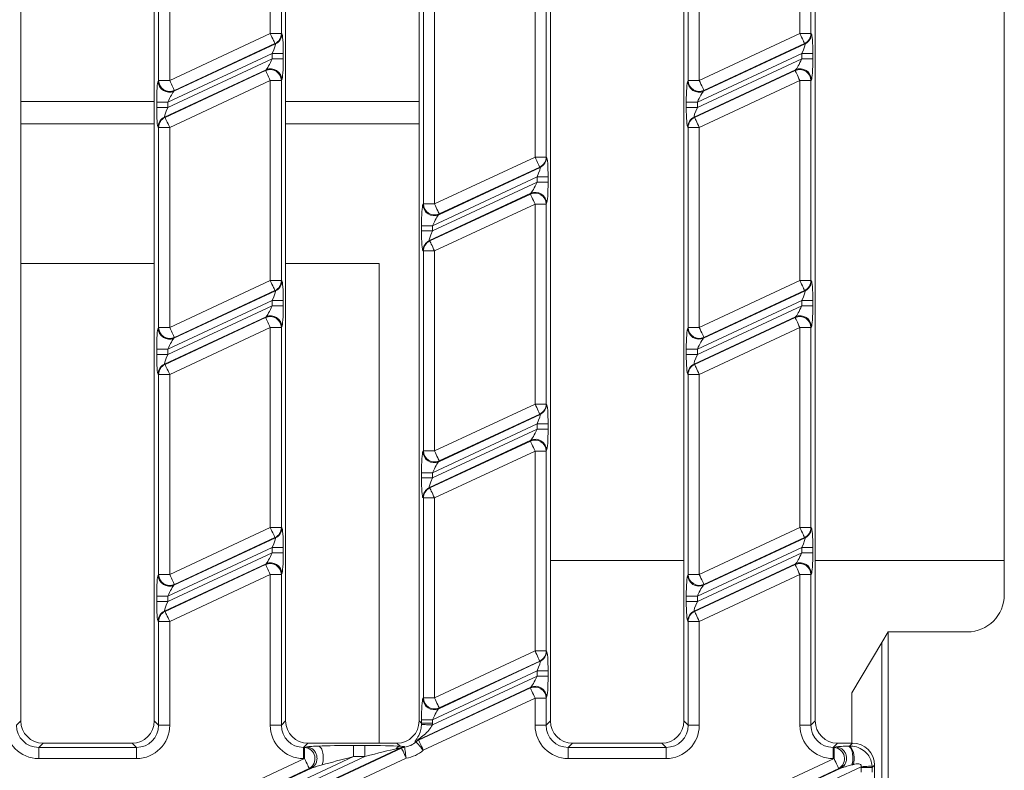
# Model space of a CAD drawing. Units: millimetres. Extents: x -1316 to 11174, y -31 to 3696.
# Drawn here: x 1252 to 1385, y 1164 to 1266 of the extents above; entities that cross this region are included whole.
import ezdxf

# ---------------------------------------------------------------- set-up
doc = ezdxf.new("R2010")
doc.units = ezdxf.units.MM
doc.header["$LTSCALE"] = 10

msp = doc.modelspace()

# ---------------------------------------------------------------- linework, layer by layer
at = {"color": 7, "linetype": 'Continuous', "lineweight": 15}
for p, q in [((1252.223, 1304.977), (1252.223, 1170.954)), ((1323.652, 1304.977), (1323.652, 1170.954)), ((1341.652, 1170.954), (1341.652, 1304.977)), ((1359.366, 1304.977), (1359.366, 1170.954)), ((1270.223, 1170.954), (1270.223, 1300.906)), ((1305.938, 1170.954), (1305.938, 1300.553)), ((1287.938, 1295.948), (1287.938, 1170.954)), ((1384.866, 1187.958), (1384.866, 1292.972)), ((1285.863, 1263.645), (1285.863, 1290.606)), ((1287.358, 1290.606), (1287.358, 1263.645)), ((1357.292, 1263.649), (1357.292, 1290.61)), ((1358.786, 1290.61), (1358.786, 1263.649)), ((1270.804, 1257.32), (1270.804, 1284.28)), ((1272.298, 1284.28), (1272.298, 1257.32)), ((1342.232, 1257.324), (1342.232, 1284.284)), ((1343.726, 1284.284), (1343.726, 1257.324)), ((1321.578, 1246.996), (1321.578, 1273.956)), ((1323.072, 1273.956), (1323.072, 1246.996)), ((1306.518, 1240.67), (1306.518, 1267.63)), ((1308.012, 1267.63), (1308.012, 1240.67)), ((1272.298, 1257.32), (1285.863, 1263.645)), ((1287.358, 1263.645), (1285.863, 1263.645)), ((1287.358, 1263.645), (1287.42, 1263.605)), ((1343.726, 1257.324), (1357.292, 1263.649)), ((1358.786, 1263.649), (1357.292, 1263.649)), ((1358.786, 1263.649), (1358.849, 1263.609)), ((1272.867, 1255.867), (1286.558, 1262.251)), ((1286.495, 1262.291), (1272.929, 1255.966)), ((1286.558, 1262.251), (1286.495, 1262.291)), ((1344.295, 1255.871), (1357.986, 1262.255)), ((1357.923, 1262.295), (1344.358, 1255.969)), ((1357.986, 1262.255), (1357.923, 1262.295)), ((1286.126, 1260.951), (1272.035, 1254.38)), ((1287.62, 1260.951), (1286.126, 1260.951)), ((1286.126, 1260.242), (1286.126, 1260.951)), ((1287.62, 1260.951), (1287.62, 1260.242)), ((1357.554, 1260.955), (1343.464, 1254.384)), ((1359.049, 1260.955), (1357.554, 1260.955)), ((1357.554, 1260.246), (1357.554, 1260.955)), ((1359.049, 1260.955), (1359.049, 1260.246)), ((1272.035, 1253.671), (1286.126, 1260.242)), ((1287.62, 1260.242), (1286.126, 1260.242)), ((1343.464, 1253.675), (1357.554, 1260.246)), ((1359.049, 1260.246), (1357.554, 1260.246)), ((1285.295, 1258.755), (1271.604, 1252.371)), ((1271.666, 1252.331), (1285.232, 1258.656)), ((1285.232, 1258.656), (1285.295, 1258.755)), ((1356.723, 1258.759), (1343.032, 1252.375)), ((1343.095, 1252.335), (1356.66, 1258.66)), ((1356.66, 1258.66), (1356.723, 1258.759)), ((1270.741, 1257.221), (1270.804, 1257.32)), ((1270.804, 1257.32), (1272.298, 1257.32)), ((1285.863, 1257.302), (1272.298, 1250.976)), ((1285.863, 1230.342), (1285.863, 1257.302)), ((1287.358, 1257.302), (1285.863, 1257.302)), ((1287.42, 1257.401), (1287.358, 1257.302)), ((1287.358, 1257.302), (1287.358, 1230.342)), ((1342.169, 1257.225), (1342.232, 1257.324)), ((1342.232, 1257.324), (1343.726, 1257.324)), ((1357.292, 1257.306), (1343.726, 1250.98)), ((1357.292, 1230.346), (1357.292, 1257.306)), ((1358.786, 1257.306), (1357.292, 1257.306)), ((1358.849, 1257.405), (1358.786, 1257.306)), ((1358.786, 1257.306), (1358.786, 1230.346)), ((1272.929, 1255.966), (1272.867, 1255.867)), ((1344.358, 1255.969), (1344.295, 1255.871)), ((1252.223, 1254.49), (1270.223, 1254.49)), ((1270.541, 1253.671), (1270.541, 1254.38)), ((1270.541, 1254.38), (1272.035, 1254.38)), ((1270.541, 1253.671), (1272.035, 1253.671)), ((1272.035, 1254.38), (1272.035, 1253.671)), ((1287.938, 1254.49), (1305.938, 1254.49)), ((1341.97, 1253.675), (1341.97, 1254.384)), ((1341.97, 1254.384), (1343.464, 1254.384)), ((1341.97, 1253.675), (1343.464, 1253.675)), ((1343.464, 1254.384), (1343.464, 1253.675)), ((1271.604, 1252.371), (1271.666, 1252.331)), ((1343.032, 1252.375), (1343.095, 1252.335)), ((1252.223, 1251.465), (1270.223, 1251.465)), ((1270.804, 1250.976), (1270.741, 1251.016)), ((1287.938, 1251.465), (1305.938, 1251.465)), ((1342.232, 1250.98), (1342.169, 1251.02)), ((1270.804, 1250.976), (1272.298, 1250.976)), ((1270.804, 1224.016), (1270.804, 1250.976)), ((1272.298, 1250.976), (1272.298, 1224.016)), ((1342.232, 1250.98), (1343.726, 1250.98)), ((1342.232, 1224.02), (1342.232, 1250.98)), ((1343.726, 1250.98), (1343.726, 1224.02)), ((1308.012, 1240.67), (1321.578, 1246.996)), ((1323.072, 1246.996), (1321.578, 1246.996)), ((1323.072, 1246.996), (1323.135, 1246.956)), ((1308.581, 1239.217), (1322.272, 1245.601)), ((1322.209, 1245.641), (1308.644, 1239.316)), ((1322.272, 1245.601), (1322.209, 1245.641)), ((1321.84, 1244.301), (1307.75, 1237.73)), ((1307.75, 1237.021), (1321.84, 1243.592)), ((1323.334, 1244.301), (1321.84, 1244.301)), ((1321.84, 1243.592), (1321.84, 1244.301)), ((1323.334, 1243.592), (1321.84, 1243.592)), ((1323.334, 1244.301), (1323.334, 1243.592)), ((1321.009, 1242.105), (1307.318, 1235.721)), ((1307.381, 1235.681), (1320.946, 1242.007)), ((1320.946, 1242.007), (1321.009, 1242.105)), ((1306.455, 1240.571), (1306.518, 1240.67)), ((1306.518, 1240.67), (1308.012, 1240.67)), ((1321.578, 1240.652), (1308.012, 1234.327)), ((1321.578, 1213.692), (1321.578, 1240.652)), ((1321.578, 1240.652), (1323.072, 1240.652)), ((1323.135, 1240.751), (1323.072, 1240.652)), ((1323.072, 1240.652), (1323.072, 1213.692)), ((1308.644, 1239.316), (1308.581, 1239.217)), ((1306.255, 1237.021), (1306.255, 1237.73)), ((1307.75, 1237.73), (1306.255, 1237.73)), ((1307.75, 1237.73), (1307.75, 1237.021)), ((1307.75, 1237.021), (1306.255, 1237.021)), ((1307.318, 1235.721), (1307.381, 1235.681)), ((1306.518, 1234.327), (1306.455, 1234.367)), ((1306.518, 1207.366), (1306.518, 1234.327)), ((1308.012, 1234.327), (1306.518, 1234.327)), ((1308.012, 1234.327), (1308.012, 1207.366)), ((1270.223, 1232.653), (1252.223, 1232.653)), ((1300.554, 1232.653), (1287.938, 1232.653)), ((1300.554, 1167.965), (1300.554, 1232.653)), ((1272.298, 1224.016), (1285.863, 1230.342)), ((1287.358, 1230.342), (1285.863, 1230.342)), ((1287.358, 1230.342), (1287.42, 1230.302)), ((1343.726, 1224.02), (1357.292, 1230.346)), ((1358.786, 1230.346), (1357.292, 1230.346)), ((1358.786, 1230.346), (1358.849, 1230.306)), ((1272.867, 1222.563), (1286.558, 1228.947)), ((1286.495, 1228.987), (1272.929, 1222.662)), ((1286.558, 1228.947), (1286.495, 1228.987)), ((1344.295, 1222.567), (1357.986, 1228.951)), ((1357.923, 1228.991), (1344.358, 1222.666)), ((1357.986, 1228.951), (1357.923, 1228.991)), ((1286.126, 1227.647), (1272.035, 1221.076)), ((1287.62, 1227.647), (1286.126, 1227.647)), ((1286.126, 1226.938), (1286.126, 1227.647)), ((1287.62, 1227.647), (1287.62, 1226.938)), ((1357.554, 1227.651), (1343.464, 1221.08)), ((1359.049, 1227.651), (1357.554, 1227.651)), ((1357.554, 1226.942), (1357.554, 1227.651)), ((1359.049, 1227.651), (1359.049, 1226.942)), ((1272.035, 1220.368), (1286.126, 1226.938)), ((1287.62, 1226.938), (1286.126, 1226.938)), ((1343.464, 1220.372), (1357.554, 1226.942)), ((1359.049, 1226.942), (1357.554, 1226.942)), ((1285.295, 1225.451), (1271.604, 1219.067)), ((1271.666, 1219.027), (1285.232, 1225.353)), ((1285.232, 1225.353), (1285.295, 1225.451)), ((1356.723, 1225.455), (1343.032, 1219.071)), ((1343.095, 1219.031), (1356.66, 1225.357)), ((1356.66, 1225.357), (1356.723, 1225.455)), ((1270.741, 1223.918), (1270.804, 1224.016)), ((1272.298, 1224.016), (1270.804, 1224.016)), ((1285.863, 1223.998), (1272.298, 1217.673)), ((1285.863, 1197.038), (1285.863, 1223.998)), ((1285.863, 1223.998), (1287.358, 1223.998)), ((1287.42, 1224.097), (1287.358, 1223.998)), ((1287.358, 1223.998), (1287.358, 1197.038)), ((1342.169, 1223.922), (1342.232, 1224.02)), ((1342.232, 1224.02), (1343.726, 1224.02)), ((1357.292, 1224.002), (1343.726, 1217.677)), ((1357.292, 1197.042), (1357.292, 1224.002)), ((1358.786, 1224.002), (1357.292, 1224.002)), ((1358.849, 1224.101), (1358.786, 1224.002)), ((1358.786, 1224.002), (1358.786, 1197.042)), ((1272.929, 1222.662), (1272.867, 1222.563)), ((1344.358, 1222.666), (1344.295, 1222.567)), ((1270.541, 1220.368), (1270.541, 1221.076)), ((1272.035, 1221.076), (1270.541, 1221.076)), ((1272.035, 1221.076), (1272.035, 1220.368)), ((1341.97, 1220.372), (1341.97, 1221.08)), ((1343.464, 1221.08), (1341.97, 1221.08)), ((1343.464, 1221.08), (1343.464, 1220.372)), ((1272.035, 1220.368), (1270.541, 1220.368)), ((1343.464, 1220.372), (1341.97, 1220.372)), ((1271.604, 1219.067), (1271.666, 1219.027)), ((1343.032, 1219.071), (1343.095, 1219.031)), ((1270.804, 1217.673), (1270.741, 1217.713)), ((1270.804, 1190.712), (1270.804, 1217.673)), ((1272.298, 1217.673), (1270.804, 1217.673)), ((1272.298, 1217.673), (1272.298, 1190.712)), ((1342.232, 1217.677), (1342.169, 1217.717)), ((1342.232, 1190.716), (1342.232, 1217.677)), ((1343.726, 1217.677), (1342.232, 1217.677)), ((1343.726, 1217.677), (1343.726, 1190.716)), ((1308.012, 1207.366), (1321.578, 1213.692)), ((1321.578, 1213.692), (1323.072, 1213.692)), ((1323.072, 1213.692), (1323.135, 1213.652)), ((1308.581, 1205.913), (1322.272, 1212.298)), ((1322.209, 1212.338), (1308.644, 1206.012)), ((1322.272, 1212.298), (1322.209, 1212.338)), ((1321.84, 1210.997), (1307.75, 1204.427)), ((1307.75, 1203.718), (1321.84, 1210.288)), ((1321.84, 1210.997), (1323.334, 1210.997)), ((1321.84, 1210.288), (1321.84, 1210.997)), ((1321.84, 1210.288), (1323.334, 1210.288)), ((1323.334, 1210.997), (1323.334, 1210.288)), ((1321.009, 1208.801), (1307.318, 1202.417)), ((1307.381, 1202.377), (1320.946, 1208.703)), ((1320.946, 1208.703), (1321.009, 1208.801)), ((1306.455, 1207.268), (1306.518, 1207.366)), ((1308.012, 1207.366), (1306.518, 1207.366)), ((1321.578, 1207.349), (1308.012, 1201.023)), ((1321.578, 1180.388), (1321.578, 1207.349)), ((1321.578, 1207.349), (1323.072, 1207.349)), ((1323.135, 1207.447), (1323.072, 1207.349)), ((1323.072, 1207.349), (1323.072, 1180.388)), ((1308.644, 1206.012), (1308.581, 1205.913)), ((1306.255, 1203.718), (1306.255, 1204.427)), ((1307.75, 1204.427), (1306.255, 1204.427)), ((1307.75, 1203.718), (1306.255, 1203.718)), ((1307.75, 1204.427), (1307.75, 1203.718)), ((1307.318, 1202.417), (1307.381, 1202.377)), ((1306.518, 1201.023), (1306.455, 1201.063)), ((1308.012, 1201.023), (1306.518, 1201.023)), ((1306.518, 1174.063), (1306.518, 1201.023)), ((1308.012, 1201.023), (1308.012, 1174.063)), ((1272.298, 1190.712), (1285.863, 1197.038)), ((1285.863, 1197.038), (1287.358, 1197.038)), ((1287.358, 1197.038), (1287.42, 1196.998)), ((1343.726, 1190.716), (1357.292, 1197.042)), ((1358.786, 1197.042), (1357.292, 1197.042)), ((1358.786, 1197.042), (1358.849, 1197.002)), ((1272.867, 1189.26), (1286.558, 1195.644)), ((1286.495, 1195.684), (1272.929, 1189.358)), ((1286.558, 1195.644), (1286.495, 1195.684)), ((1344.295, 1189.264), (1357.986, 1195.648)), ((1357.923, 1195.688), (1344.358, 1189.362)), ((1357.986, 1195.648), (1357.923, 1195.688)), ((1286.126, 1194.343), (1272.035, 1187.773)), ((1286.126, 1194.343), (1287.62, 1194.343)), ((1286.126, 1193.634), (1286.126, 1194.343)), ((1287.62, 1194.343), (1287.62, 1193.634)), ((1357.554, 1194.347), (1343.464, 1187.777)), ((1359.049, 1194.347), (1357.554, 1194.347)), ((1357.554, 1193.638), (1357.554, 1194.347)), ((1359.049, 1194.347), (1359.049, 1193.638)), ((1272.035, 1187.064), (1286.126, 1193.634)), ((1286.126, 1193.634), (1287.62, 1193.634)), ((1323.652, 1192.58), (1341.652, 1192.58)), ((1343.464, 1187.068), (1357.554, 1193.638)), ((1359.049, 1193.638), (1357.554, 1193.638)), ((1359.366, 1192.58), (1384.866, 1192.58)), ((1285.295, 1192.148), (1271.604, 1185.763)), ((1271.666, 1185.723), (1285.232, 1192.049)), ((1285.232, 1192.049), (1285.295, 1192.148)), ((1356.723, 1192.152), (1343.032, 1185.767)), ((1343.095, 1185.727), (1356.66, 1192.053)), ((1356.66, 1192.053), (1356.723, 1192.152)), ((1270.741, 1190.614), (1270.804, 1190.712)), ((1272.298, 1190.712), (1270.804, 1190.712)), ((1285.863, 1190.695), (1272.298, 1184.369)), ((1285.863, 1170.374), (1285.863, 1190.695)), ((1285.863, 1190.695), (1287.358, 1190.695)), ((1287.42, 1190.793), (1287.358, 1190.695)), ((1287.358, 1190.695), (1287.358, 1170.374)), ((1342.169, 1190.618), (1342.232, 1190.716)), ((1343.726, 1190.716), (1342.232, 1190.716)), ((1357.292, 1190.699), (1343.726, 1184.373)), ((1357.292, 1170.374), (1357.292, 1190.699)), ((1358.786, 1190.699), (1357.292, 1190.699)), ((1358.849, 1190.797), (1358.786, 1190.699)), ((1358.786, 1190.699), (1358.786, 1170.374)), ((1272.929, 1189.358), (1272.867, 1189.26)), ((1344.358, 1189.362), (1344.295, 1189.264)), ((1270.541, 1187.064), (1270.541, 1187.773)), ((1272.035, 1187.773), (1270.541, 1187.773)), ((1272.035, 1187.773), (1272.035, 1187.064)), ((1341.97, 1187.068), (1341.97, 1187.777)), ((1343.464, 1187.777), (1341.97, 1187.777)), ((1343.464, 1187.777), (1343.464, 1187.068)), ((1272.035, 1187.064), (1270.541, 1187.064)), ((1343.464, 1187.068), (1341.97, 1187.068)), ((1271.604, 1185.763), (1271.666, 1185.723)), ((1343.032, 1185.767), (1343.095, 1185.727)), ((1270.804, 1184.369), (1270.741, 1184.409)), ((1270.804, 1170.374), (1270.804, 1184.369)), ((1272.298, 1184.369), (1270.804, 1184.369)), ((1272.298, 1184.369), (1272.298, 1170.374)), ((1342.232, 1184.373), (1342.169, 1184.413)), ((1342.232, 1170.374), (1342.232, 1184.373)), ((1343.726, 1184.373), (1342.232, 1184.373)), ((1343.726, 1184.373), (1343.726, 1170.374)), ((1368.366, 1181.55), (1369.215, 1182.965)), ((1369.215, 1132.965), (1369.215, 1182.965)), ((1369.215, 1182.965), (1379.873, 1182.965)), ((1364.281, 1174.737), (1368.366, 1181.55)), ((1368.366, 1134.38), (1368.366, 1181.55)), ((1308.012, 1174.063), (1321.578, 1180.388)), ((1321.578, 1180.388), (1323.072, 1180.388)), ((1323.072, 1180.388), (1323.135, 1180.348)), ((1308.581, 1172.61), (1322.272, 1178.994)), ((1322.209, 1179.034), (1308.644, 1172.708)), ((1322.272, 1178.994), (1322.209, 1179.034)), ((1307.744, 1170.411), (1321.84, 1176.985)), ((1321.84, 1177.693), (1307.75, 1171.123)), ((1321.84, 1177.693), (1323.334, 1177.693)), ((1321.84, 1176.985), (1321.84, 1177.693)), ((1321.84, 1176.985), (1323.334, 1176.985)), ((1323.334, 1177.693), (1323.334, 1176.985)), ((1321.009, 1175.498), (1305.753, 1168.384)), ((1305.872, 1168.37), (1320.946, 1175.399)), ((1320.946, 1175.399), (1321.009, 1175.498)), ((1306.455, 1173.964), (1306.518, 1174.063)), ((1321.578, 1174.045), (1306.504, 1167.016)), ((1308.012, 1174.063), (1306.518, 1174.063)), ((1321.578, 1170.374), (1321.578, 1174.045)), ((1321.578, 1174.045), (1323.072, 1174.045)), ((1323.135, 1174.144), (1323.072, 1174.045)), ((1323.072, 1174.045), (1323.072, 1170.374)), ((1364.281, 1174.737), (1364.281, 1167.965)), ((1308.644, 1172.708), (1308.581, 1172.61)), ((1251.643, 1170.374), (1252.223, 1170.954)), ((1270.223, 1170.954), (1270.804, 1170.374)), ((1272.298, 1170.374), (1270.804, 1170.374)), ((1285.863, 1170.374), (1287.358, 1170.374)), ((1287.358, 1170.374), (1287.938, 1170.954)), ((1305.938, 1170.954), (1306.255, 1170.636)), ((1306.255, 1170.636), (1306.255, 1171.123)), ((1307.75, 1171.123), (1306.255, 1171.123)), ((1307.75, 1170.636), (1306.255, 1170.636)), ((1307.75, 1171.123), (1307.75, 1170.636)), ((1321.578, 1170.374), (1323.072, 1170.374)), ((1323.072, 1170.374), (1323.652, 1170.954)), ((1341.652, 1170.954), (1342.232, 1170.374)), ((1343.726, 1170.374), (1342.232, 1170.374)), ((1358.786, 1170.374), (1357.292, 1170.374)), ((1358.786, 1170.374), (1359.366, 1170.954)), ((1255.212, 1167.965), (1254.632, 1167.385)), ((1254.632, 1165.891), (1254.632, 1167.385)), ((1254.632, 1167.385), (1267.815, 1167.385)), ((1255.212, 1167.965), (1267.235, 1167.965)), ((1267.815, 1167.385), (1267.235, 1167.965)), ((1267.815, 1165.891), (1267.815, 1167.385)), ((1303.577, 1167.369), (1268.627, 1151.072)), ((1290.926, 1167.965), (1290.346, 1167.385)), ((1290.346, 1165.891), (1290.346, 1167.385)), ((1290.346, 1167.385), (1290.488, 1167.385)), ((1290.488, 1167.385), (1290.771, 1167.448)), ((1290.488, 1165.891), (1290.488, 1167.385)), ((1290.926, 1167.965), (1302.949, 1167.965)), ((1297.092, 1167.647), (1298.612, 1167.647)), ((1297.092, 1166.153), (1297.092, 1167.647)), ((1298.612, 1166.153), (1298.612, 1167.647)), ((1303.367, 1167.547), (1302.949, 1167.965)), ((1326.641, 1167.965), (1326.061, 1167.385)), ((1326.061, 1165.891), (1326.061, 1167.385)), ((1326.061, 1167.385), (1339.244, 1167.385)), ((1326.641, 1167.965), (1338.663, 1167.965)), ((1339.244, 1167.385), (1338.663, 1167.965)), ((1339.244, 1165.891), (1339.244, 1167.385)), ((1362.355, 1167.965), (1361.775, 1167.385)), ((1361.775, 1167.385), (1361.908, 1167.385)), ((1361.775, 1167.385), (1361.775, 1165.891)), ((1361.908, 1167.385), (1362.191, 1167.448)), ((1361.908, 1167.385), (1361.908, 1165.891)), ((1362.355, 1167.965), (1364.378, 1167.965)), ((1363.989, 1167.576), (1364.378, 1167.965)), ((1297.092, 1166.153), (1261.973, 1149.777)), ((1263.493, 1149.777), (1298.612, 1166.153)), ((1268.813, 1151.089), (1303.566, 1167.295)), ((1298.612, 1166.153), (1297.092, 1166.153)), ((1267.815, 1165.891), (1254.632, 1165.891)), ((1256.495, 1150.04), (1290.488, 1165.891)), ((1304.198, 1165.94), (1269.444, 1149.735)), ((1290.488, 1165.891), (1290.346, 1165.891)), ((1339.244, 1165.891), (1326.061, 1165.891)), ((1327.915, 1150.04), (1361.908, 1165.891)), ((1365.55, 1164.772), (1333.393, 1149.777)), ((1361.908, 1165.891), (1361.775, 1165.891)), ((1367.366, 1164.977), (1367.049, 1164.659)), ((1367.366, 1150.954), (1367.366, 1164.977)), ((1291.119, 1164.536), (1257.126, 1148.685)), ((1257.14, 1148.622), (1291.402, 1164.599)), ((1291.402, 1164.599), (1291.119, 1164.536)), ((1362.539, 1164.536), (1328.546, 1148.685)), ((1328.56, 1148.622), (1362.822, 1164.599)), ((1362.822, 1164.599), (1362.539, 1164.536)), ((1365.554, 1164.065), (1365.554, 1164.659)), ((1367.049, 1164.659), (1365.554, 1164.659)), ((1367.049, 1164.659), (1367.049, 1164.065))]:
    msp.add_line(p, q, dxfattribs=at)
at = {"color": 7, "linetype": 'Continuous', "lineweight": 15, "flags": 128}
for points in [[(1286.495, 1262.291), (1286.474, 1262.336), (1286.432, 1262.426), (1286.37, 1262.558), (1286.292, 1262.727), (1286.198, 1262.928), (1286.093, 1263.153), (1285.98, 1263.395), (1285.863, 1263.645)], [(1357.923, 1262.295), (1357.902, 1262.34), (1357.86, 1262.43), (1357.799, 1262.562), (1357.72, 1262.731), (1357.627, 1262.932), (1357.522, 1263.157), (1357.409, 1263.399), (1357.292, 1263.649)], [(1285.863, 1257.302), (1285.746, 1257.553), (1285.634, 1257.795), (1285.529, 1258.02), (1285.435, 1258.221), (1285.356, 1258.39), (1285.295, 1258.521), (1285.253, 1258.611), (1285.232, 1258.656)], [(1357.292, 1257.306), (1357.175, 1257.557), (1357.062, 1257.799), (1356.957, 1258.024), (1356.864, 1258.225), (1356.785, 1258.394), (1356.723, 1258.525), (1356.681, 1258.615), (1356.66, 1258.66)], [(1272.298, 1257.32), (1272.415, 1257.069), (1272.528, 1256.827), (1272.633, 1256.602), (1272.726, 1256.401), (1272.805, 1256.232), (1272.866, 1256.101), (1272.908, 1256.011), (1272.929, 1255.966)], [(1343.726, 1257.324), (1343.843, 1257.073), (1343.956, 1256.831), (1344.061, 1256.606), (1344.155, 1256.405), (1344.234, 1256.236), (1344.295, 1256.105), (1344.337, 1256.015), (1344.358, 1255.969)], [(1271.666, 1252.331), (1271.687, 1252.286), (1271.729, 1252.196), (1271.791, 1252.064), (1271.87, 1251.895), (1271.963, 1251.694), (1272.068, 1251.469), (1272.181, 1251.227), (1272.298, 1250.976)], [(1343.095, 1252.335), (1343.116, 1252.29), (1343.158, 1252.2), (1343.219, 1252.068), (1343.298, 1251.899), (1343.392, 1251.698), (1343.497, 1251.473), (1343.61, 1251.231), (1343.726, 1250.98)], [(1322.209, 1245.641), (1322.188, 1245.686), (1322.146, 1245.776), (1322.085, 1245.908), (1322.006, 1246.077), (1321.912, 1246.278), (1321.807, 1246.503), (1321.695, 1246.745), (1321.578, 1246.996)], [(1321.578, 1240.652), (1321.461, 1240.903), (1321.348, 1241.145), (1321.243, 1241.37), (1321.149, 1241.571), (1321.071, 1241.74), (1321.009, 1241.872), (1320.967, 1241.962), (1320.946, 1242.007)], [(1308.012, 1240.67), (1308.129, 1240.419), (1308.242, 1240.177), (1308.347, 1239.952), (1308.44, 1239.752), (1308.519, 1239.582), (1308.581, 1239.451), (1308.623, 1239.361), (1308.644, 1239.316)], [(1307.381, 1235.681), (1307.402, 1235.636), (1307.444, 1235.546), (1307.505, 1235.414), (1307.584, 1235.245), (1307.677, 1235.045), (1307.782, 1234.819), (1307.895, 1234.577), (1308.012, 1234.327)], [(1286.495, 1228.987), (1286.474, 1229.033), (1286.432, 1229.123), (1286.37, 1229.254), (1286.292, 1229.423), (1286.198, 1229.624), (1286.093, 1229.849), (1285.98, 1230.091), (1285.863, 1230.342)], [(1357.923, 1228.991), (1357.902, 1229.037), (1357.86, 1229.127), (1357.799, 1229.258), (1357.72, 1229.427), (1357.627, 1229.628), (1357.522, 1229.853), (1357.409, 1230.095), (1357.292, 1230.346)], [(1285.863, 1223.998), (1285.746, 1224.249), (1285.634, 1224.491), (1285.529, 1224.716), (1285.435, 1224.917), (1285.356, 1225.086), (1285.295, 1225.218), (1285.253, 1225.308), (1285.232, 1225.353)], [(1357.292, 1224.002), (1357.175, 1224.253), (1357.062, 1224.495), (1356.957, 1224.72), (1356.864, 1224.921), (1356.785, 1225.09), (1356.723, 1225.222), (1356.681, 1225.312), (1356.66, 1225.357)], [(1272.298, 1224.016), (1272.415, 1223.765), (1272.528, 1223.523), (1272.633, 1223.298), (1272.726, 1223.098), (1272.805, 1222.929), (1272.866, 1222.797), (1272.908, 1222.707), (1272.929, 1222.662)], [(1343.726, 1224.02), (1343.843, 1223.769), (1343.956, 1223.527), (1344.061, 1223.302), (1344.155, 1223.102), (1344.234, 1222.933), (1344.295, 1222.801), (1344.337, 1222.711), (1344.358, 1222.666)], [(1271.666, 1219.027), (1271.687, 1218.982), (1271.729, 1218.892), (1271.791, 1218.76), (1271.87, 1218.591), (1271.963, 1218.391), (1272.068, 1218.166), (1272.181, 1217.923), (1272.298, 1217.673)], [(1343.095, 1219.031), (1343.116, 1218.986), (1343.158, 1218.896), (1343.219, 1218.764), (1343.298, 1218.595), (1343.392, 1218.395), (1343.497, 1218.169), (1343.61, 1217.927), (1343.726, 1217.677)], [(1322.209, 1212.338), (1322.188, 1212.383), (1322.146, 1212.473), (1322.085, 1212.604), (1322.006, 1212.773), (1321.912, 1212.974), (1321.807, 1213.199), (1321.695, 1213.441), (1321.578, 1213.692)], [(1321.578, 1207.349), (1321.461, 1207.599), (1321.348, 1207.841), (1321.243, 1208.067), (1321.149, 1208.267), (1321.071, 1208.436), (1321.009, 1208.568), (1320.967, 1208.658), (1320.946, 1208.703)], [(1308.012, 1207.366), (1308.129, 1207.116), (1308.242, 1206.874), (1308.347, 1206.648), (1308.44, 1206.448), (1308.519, 1206.279), (1308.581, 1206.147), (1308.623, 1206.057), (1308.644, 1206.012)], [(1307.381, 1202.377), (1307.402, 1202.332), (1307.444, 1202.242), (1307.505, 1202.11), (1307.584, 1201.941), (1307.677, 1201.741), (1307.782, 1201.516), (1307.895, 1201.274), (1308.012, 1201.023)], [(1286.495, 1195.684), (1286.474, 1195.729), (1286.432, 1195.819), (1286.37, 1195.951), (1286.292, 1196.12), (1286.198, 1196.32), (1286.093, 1196.545), (1285.98, 1196.787), (1285.863, 1197.038)], [(1357.923, 1195.688), (1357.902, 1195.733), (1357.86, 1195.823), (1357.799, 1195.955), (1357.72, 1196.124), (1357.627, 1196.324), (1357.522, 1196.549), (1357.409, 1196.791), (1357.292, 1197.042)], [(1285.863, 1190.695), (1285.746, 1190.945), (1285.634, 1191.187), (1285.529, 1191.413), (1285.435, 1191.613), (1285.356, 1191.782), (1285.295, 1191.914), (1285.253, 1192.004), (1285.232, 1192.049)], [(1357.292, 1190.699), (1357.175, 1190.949), (1357.062, 1191.191), (1356.957, 1191.417), (1356.864, 1191.617), (1356.785, 1191.786), (1356.723, 1191.918), (1356.681, 1192.008), (1356.66, 1192.053)], [(1272.298, 1190.712), (1272.415, 1190.462), (1272.528, 1190.22), (1272.633, 1189.995), (1272.726, 1189.794), (1272.805, 1189.625), (1272.866, 1189.493), (1272.908, 1189.403), (1272.929, 1189.358)], [(1343.726, 1190.716), (1343.843, 1190.466), (1343.956, 1190.224), (1344.061, 1189.999), (1344.155, 1189.798), (1344.234, 1189.629), (1344.295, 1189.497), (1344.337, 1189.407), (1344.358, 1189.362)], [(1271.666, 1185.723), (1271.687, 1185.678), (1271.729, 1185.588), (1271.791, 1185.457), (1271.87, 1185.288), (1271.963, 1185.087), (1272.068, 1184.862), (1272.181, 1184.62), (1272.298, 1184.369)], [(1343.095, 1185.727), (1343.116, 1185.682), (1343.158, 1185.592), (1343.219, 1185.461), (1343.298, 1185.292), (1343.392, 1185.091), (1343.497, 1184.866), (1343.61, 1184.624), (1343.726, 1184.373)], [(1322.209, 1179.034), (1322.188, 1179.079), (1322.146, 1179.169), (1322.085, 1179.301), (1322.006, 1179.47), (1321.912, 1179.67), (1321.807, 1179.896), (1321.695, 1180.138), (1321.578, 1180.388)], [(1321.578, 1174.045), (1321.461, 1174.296), (1321.348, 1174.538), (1321.243, 1174.763), (1321.149, 1174.963), (1321.071, 1175.132), (1321.009, 1175.264), (1320.967, 1175.354), (1320.946, 1175.399)], [(1308.012, 1174.063), (1308.129, 1173.812), (1308.242, 1173.57), (1308.347, 1173.345), (1308.44, 1173.144), (1308.519, 1172.975), (1308.581, 1172.843), (1308.623, 1172.753), (1308.644, 1172.708)], [(1307.744, 1170.411), (1307.469, 1170.425), (1307.203, 1170.438), (1306.955, 1170.451), (1306.734, 1170.462), (1306.548, 1170.471), (1306.403, 1170.478), (1306.303, 1170.483), (1306.252, 1170.486)], [(1304.198, 1165.94), (1304.157, 1166.212), (1304.118, 1166.474), (1304.081, 1166.718), (1304.048, 1166.936), (1304.021, 1167.12), (1303.999, 1167.265), (1303.984, 1167.365), (1303.976, 1167.417)], [(1306.504, 1167.016), (1306.325, 1167.218), (1306.152, 1167.414), (1305.99, 1167.596), (1305.845, 1167.76), (1305.722, 1167.899), (1305.624, 1168.01), (1305.555, 1168.087), (1305.517, 1168.13)], [(1305.872, 1168.37), (1305.893, 1168.325), (1305.935, 1168.235), (1305.997, 1168.103), (1306.076, 1167.934), (1306.169, 1167.734), (1306.274, 1167.509), (1306.387, 1167.267), (1306.504, 1167.016)], [(1304.198, 1165.94), (1304.081, 1166.191), (1303.968, 1166.433), (1303.863, 1166.658), (1303.769, 1166.859), (1303.69, 1167.028), (1303.629, 1167.16), (1303.587, 1167.25), (1303.566, 1167.295)], [(1291.119, 1164.536), (1291.098, 1164.581), (1291.056, 1164.671), (1290.995, 1164.803), (1290.916, 1164.972), (1290.822, 1165.173), (1290.717, 1165.398), (1290.604, 1165.64), (1290.488, 1165.891)], [(1362.539, 1164.536), (1362.518, 1164.581), (1362.476, 1164.671), (1362.415, 1164.803), (1362.336, 1164.972), (1362.242, 1165.173), (1362.137, 1165.398), (1362.024, 1165.64), (1361.908, 1165.891)], [(1367.039, 1164.884), (1366.988, 1164.88), (1366.888, 1164.873), (1366.743, 1164.862), (1366.557, 1164.848), (1366.337, 1164.831), (1366.09, 1164.813), (1365.825, 1164.793), (1365.55, 1164.772)]]:
    msp.add_lwpolyline(points, dxfattribs=at)
at = {"color": 7, "linetype": 'Continuous', "lineweight": 15}
for centre, radius, start, end in [((1285.851, 1263.653), 1.507, 295.29833, 359.7015), ((1285.914, 1263.613), 1.507, 295.29866, 359.70146), ((1357.28, 1263.657), 1.507, 295.29668, 359.70344), ((1357.342, 1263.617), 1.507, 295.29693, 359.7029), ((1285.848, 1257.278), 1.51, 0.91793, 114.08175), ((1285.911, 1257.377), 1.51, 0.9177, 114.08199), ((1357.277, 1257.282), 1.51, 0.9173, 114.08266), ((1357.339, 1257.381), 1.51, 0.9173, 114.08266), ((1272.25, 1257.245), 1.51, 180.91795, 294.08239), ((1272.313, 1257.344), 1.51, 180.91795, 294.08239), ((1343.679, 1257.249), 1.51, 180.91709, 294.08259), ((1343.742, 1257.348), 1.51, 180.91792, 294.08212), ((1272.247, 1251.009), 1.507, 115.29833, 179.7015), ((1272.31, 1250.969), 1.507, 115.29866, 179.70146), ((1343.676, 1251.013), 1.507, 115.29808, 179.70294), ((1343.739, 1250.973), 1.507, 115.29833, 179.7015), ((1321.565, 1247.003), 1.507, 295.29833, 359.7015), ((1321.628, 1246.963), 1.507, 295.2982, 359.70163), ((1321.562, 1240.628), 1.51, 0.91728, 114.0824), ((1321.625, 1240.727), 1.51, 0.91772, 114.08225), ((1307.965, 1240.596), 1.51, 180.91795, 294.08239), ((1308.028, 1240.694), 1.51, 180.91821, 294.08212), ((1307.962, 1234.359), 1.507, 115.29833, 179.7015), ((1308.024, 1234.319), 1.507, 115.29866, 179.70146), ((1285.851, 1230.35), 1.507, 295.29833, 359.7015), ((1285.914, 1230.31), 1.507, 295.29866, 359.70146), ((1357.28, 1230.354), 1.507, 295.29668, 359.70344), ((1357.342, 1230.314), 1.507, 295.29693, 359.7029), ((1285.848, 1223.974), 1.51, 0.91793, 114.08175), ((1285.911, 1224.073), 1.51, 0.9177, 114.08199), ((1357.277, 1223.978), 1.51, 0.9173, 114.08266), ((1357.339, 1224.077), 1.51, 0.9173, 114.08266), ((1272.25, 1223.942), 1.51, 180.91795, 294.08239), ((1272.313, 1224.04), 1.51, 180.91795, 294.08239), ((1343.679, 1223.946), 1.51, 180.91709, 294.08259), ((1343.742, 1224.044), 1.51, 180.91792, 294.08212), ((1272.247, 1217.705), 1.507, 115.29843, 179.70154), ((1272.31, 1217.665), 1.507, 115.29874, 179.70123), ((1343.676, 1217.709), 1.507, 115.29774, 179.70314), ((1343.739, 1217.669), 1.507, 115.29843, 179.70154), ((1321.565, 1213.7), 1.507, 295.29849, 359.70148), ((1321.628, 1213.66), 1.507, 295.29849, 359.70148), ((1321.562, 1207.324), 1.51, 0.91741, 114.08241), ((1321.625, 1207.423), 1.51, 0.91771, 114.08212), ((1307.965, 1207.292), 1.51, 180.91793, 294.08225), ((1308.028, 1207.39), 1.51, 180.91793, 294.08225), ((1307.962, 1201.055), 1.507, 115.29858, 179.7014), ((1308.024, 1201.015), 1.507, 115.29849, 179.70148), ((1285.851, 1197.046), 1.507, 295.29858, 359.7014), ((1285.914, 1197.006), 1.507, 295.29843, 359.70154), ((1357.28, 1197.05), 1.507, 295.2966, 359.70337), ((1357.342, 1197.01), 1.507, 295.29735, 359.70277), ((1285.848, 1190.671), 1.51, 0.91771, 114.08212), ((1285.911, 1190.769), 1.51, 0.91783, 114.082), ((1357.277, 1190.675), 1.51, 0.91729, 114.08253), ((1357.339, 1190.773), 1.51, 0.91747, 114.08236), ((1272.25, 1190.638), 1.51, 180.91799, 294.0822), ((1272.313, 1190.737), 1.51, 180.91819, 294.082), ((1343.679, 1190.642), 1.51, 180.91716, 294.08266), ((1343.742, 1190.741), 1.51, 180.91819, 294.082), ((1272.247, 1184.401), 1.507, 115.29862, 179.70136), ((1272.31, 1184.361), 1.507, 115.29854, 179.70144), ((1343.676, 1184.405), 1.507, 115.29786, 179.70308), ((1343.739, 1184.365), 1.507, 115.29854, 179.70144), ((1321.565, 1180.396), 1.507, 295.29846, 359.70151), ((1321.628, 1180.356), 1.507, 295.29854, 359.70144), ((1321.562, 1174.021), 1.51, 0.91738, 114.08244), ((1321.625, 1174.119), 1.51, 0.91783, 114.08199), ((1308.028, 1174.087), 1.51, 180.91801, 294.08218), ((1307.965, 1173.988), 1.51, 180.91803, 294.08216), ((1290.367, 1165.864), 1.526, 299.54132, 85.45853), ((1303.512, 1166.75), 0.811, 100.29231, 146.67529), ((1304.195, 1165.929), 1.504, 98.36115, 114.72185), ((1304.205, 1166.004), 1.503, 99.26939, 114.69038), ((1306.397, 1167.048), 1.483, 115.73854, 131.39274), ((1306.517, 1167.032), 1.486, 115.70766, 132.29728), ((1361.787, 1165.864), 1.526, 299.54109, 85.45875), ((1362.304, 1165.967), 2.329, 337.54507, 43.68679)]:
    msp.add_arc(centre, radius, start, end, dxfattribs=at)
for centre, major_axis, ratio, start_param, end_param in [((1287.401, 1260.849), (0.008, 2.76), 0.0791827, 4.7495797, 6.2331096), ((1358.83, 1260.853), (0.008, 2.76), 0.0791827, 4.7495797, 6.2331096), ((1285.907, 1260.849), (0.656, 1.401), 0.1008528, 4.8323147, 6.3158446), ((1357.336, 1260.853), (0.656, 1.401), 0.1008528, 4.8323147, 6.3158446), ((1285.907, 1260.14), (0.656, 1.401), 0.1008528, 3.3487849, 4.8323147), ((1287.401, 1260.14), (0.008, 2.76), 0.0791827, 3.2660499, 4.7495797), ((1357.336, 1260.144), (0.656, 1.401), 0.1008528, 3.3487849, 4.8323147), ((1358.83, 1260.144), (0.008, 2.76), 0.0791827, 3.2660499, 4.7495797), ((1270.76, 1254.482), (0.008, 2.76), 0.0791827, 0.1244572, 1.6079871), ((1342.188, 1254.486), (0.008, 2.76), 0.0791827, 0.1244572, 1.6079871), ((1272.254, 1254.482), (0.656, 1.401), 0.1008528, 0.2071922, 1.6907221), ((1343.683, 1254.486), (0.656, 1.401), 0.1008528, 0.2071922, 1.6907221), ((1270.76, 1253.773), (0.008, 2.76), 0.0791827, 1.6079871, 3.091517), ((1272.254, 1253.773), (0.656, 1.401), 0.1008528, 1.6907221, 3.174252), ((1342.188, 1253.777), (0.008, 2.76), 0.0791827, 1.6079871, 3.091517), ((1343.683, 1253.777), (0.656, 1.401), 0.1008528, 1.6907221, 3.174252), ((1323.116, 1244.199), (0.008, 2.76), 0.0791827, 4.7495797, 6.2331096), ((1321.621, 1244.199), (0.656, 1.401), 0.1008528, 4.8323147, 6.3158446), ((1321.621, 1243.49), (0.656, 1.401), 0.1008528, 3.3487849, 4.8323147), ((1323.116, 1243.49), (0.008, 2.76), 0.0791827, 3.2660499, 4.7495797), ((1306.474, 1237.832), (0.008, 2.76), 0.0791827, 0.1244572, 1.6079871), ((1307.968, 1237.832), (0.656, 1.401), 0.1008528, 0.2071922, 1.6907221), ((1306.474, 1237.123), (0.008, 2.76), 0.0791827, 1.6079871, 3.091517), ((1307.968, 1237.123), (0.656, 1.401), 0.1008528, 1.6907221, 3.174252), ((1287.401, 1227.545), (0.008, 2.76), 0.0791827, 4.7495797, 6.2331096), ((1358.83, 1227.549), (0.008, 2.76), 0.0791827, 4.7495797, 6.2331096), ((1285.907, 1227.545), (0.656, 1.401), 0.1008528, 4.8323147, 6.3158446), ((1357.336, 1227.549), (0.656, 1.401), 0.1008528, 4.8323147, 6.3158446), ((1285.907, 1226.836), (0.656, 1.401), 0.1008528, 3.3487849, 4.8323147), ((1287.401, 1226.836), (0.008, 2.76), 0.0791827, 3.2660499, 4.7495797), ((1357.336, 1226.84), (0.656, 1.401), 0.1008528, 3.3487849, 4.8323147), ((1358.83, 1226.84), (0.008, 2.76), 0.0791827, 3.2660499, 4.7495797), ((1270.76, 1221.178), (0.008, 2.76), 0.0791827, 0.1244572, 1.6079871), ((1342.188, 1221.182), (0.008, 2.76), 0.0791827, 0.1244572, 1.6079871), ((1272.254, 1221.178), (0.656, 1.401), 0.1008528, 0.2071922, 1.6907221), ((1343.683, 1221.182), (0.656, 1.401), 0.1008528, 0.2071922, 1.6907221), ((1270.76, 1220.47), (0.008, 2.76), 0.0791827, 1.6079871, 3.091517), ((1272.254, 1220.47), (0.656, 1.401), 0.1008528, 1.6907221, 3.174252), ((1342.188, 1220.474), (0.008, 2.76), 0.0791827, 1.6079871, 3.091517), ((1343.683, 1220.474), (0.656, 1.401), 0.1008528, 1.6907221, 3.174252), ((1323.116, 1210.895), (0.008, 2.76), 0.0791827, 4.7495797, 6.2331096), ((1321.621, 1210.895), (0.656, 1.401), 0.1008528, 4.8323147, 6.3158446), ((1321.621, 1210.186), (0.656, 1.401), 0.1008528, 3.3487849, 4.8323147), ((1323.116, 1210.186), (0.008, 2.76), 0.0791827, 3.2660499, 4.7495797), ((1306.474, 1204.529), (0.008, 2.76), 0.0791827, 0.1244572, 1.6079871), ((1307.968, 1204.529), (0.656, 1.401), 0.1008528, 0.2071922, 1.6907221), ((1306.474, 1203.82), (0.008, 2.76), 0.0791827, 1.6079871, 3.091517), ((1307.968, 1203.82), (0.656, 1.401), 0.1008528, 1.6907221, 3.174252), ((1287.401, 1194.241), (0.008, 2.76), 0.0791827, 4.7495797, 6.2331096), ((1358.83, 1194.245), (0.008, 2.76), 0.0791827, 4.7495797, 6.2331096), ((1285.907, 1194.241), (0.656, 1.401), 0.1008528, 4.8323147, 6.3158446), ((1357.336, 1194.245), (0.656, 1.401), 0.1008528, 4.8323147, 6.3158446), ((1285.907, 1193.532), (0.656, 1.401), 0.1008528, 3.3487849, 4.8323147), ((1287.401, 1193.532), (0.008, 2.76), 0.0791827, 3.2660499, 4.7495797), ((1357.336, 1193.536), (0.656, 1.401), 0.1008528, 3.3487849, 4.8323147), ((1358.83, 1193.536), (0.008, 2.76), 0.0791827, 3.2660499, 4.7495797), ((1270.76, 1187.875), (0.008, 2.76), 0.0791827, 0.1244572, 1.6079871), ((1342.188, 1187.879), (0.008, 2.76), 0.0791827, 0.1244572, 1.6079871), ((1272.254, 1187.875), (0.656, 1.401), 0.1008528, 0.2071922, 1.6907221), ((1343.683, 1187.879), (0.656, 1.401), 0.1008528, 0.2071922, 1.6907221), ((1379.859, 1187.972), (3.545, -3.545), 0.9972647, 5.4991567, 7.0672139), ((1270.76, 1187.166), (0.008, 2.76), 0.0791827, 1.6079871, 3.091517), ((1272.254, 1187.166), (0.656, 1.401), 0.1008528, 1.6907221, 3.174252), ((1342.188, 1187.17), (0.008, 2.76), 0.0791827, 1.6079871, 3.091517), ((1343.683, 1187.17), (0.656, 1.401), 0.1008528, 1.6907221, 3.174252), ((1323.116, 1177.591), (0.008, 2.76), 0.0791827, 4.7495797, 6.2331096), ((1321.621, 1177.591), (0.656, 1.401), 0.1008528, 4.8323147, 6.3158446), ((1321.621, 1176.883), (0.656, 1.401), 0.1008528, 3.3487849, 4.8323147), ((1323.116, 1176.883), (0.008, 2.76), 0.0791827, 3.2660499, 4.7495797), ((1306.474, 1171.225), (0.008, 2.76), 0.0791827, 0.1244572, 1.6079871), ((1307.968, 1171.225), (0.656, 1.401), 0.1008528, 0.2071922, 1.6907221), ((1254.666, 1170.408), (-3.206, -3.206), 0.9924325, 5.5015852, 7.0647854), ((1254.666, 1170.408), (2.154, 2.154), 0.9850067, 2.3599926, 3.9231927), ((1255.235, 1170.977), (-2.137, -2.137), 0.9924325, 5.5015852, 7.0647854), ((1267.212, 1170.977), (2.137, -2.137), 0.9924325, 5.5015852, 7.0647854), ((1267.781, 1170.408), (3.206, -3.206), 0.9924325, 5.5015852, 7.0647854), ((1267.781, 1170.408), (2.154, -2.154), 0.9850067, 5.5015852, 7.0647854), ((1290.381, 1170.408), (-3.206, -3.206), 0.9924325, 5.5015852, 7.0647854), ((1290.381, 1170.408), (2.154, 2.154), 0.9850067, 2.3599926, 3.9231927), ((1290.949, 1170.977), (-2.137, -2.137), 0.9924325, 5.5015852, 7.0647854), ((1302.926, 1170.977), (2.137, -2.137), 0.9924325, 5.5015852, 7.0647854), ((1303.233, 1170.67), (2.154, -2.154), 0.9850067, 0.7318584, 0.7816001), ((1303.233, 1170.67), (3.206, -3.206), 0.9924325, 0.7318584, 0.7816001), ((1326.095, 1170.408), (-3.206, -3.206), 0.9924325, 5.5015852, 7.0647854), ((1326.095, 1170.408), (2.154, 2.154), 0.9850067, 2.3599926, 3.9231927), ((1326.663, 1170.977), (-2.137, -2.137), 0.9924325, 5.5015852, 7.0647854), ((1338.641, 1170.977), (2.137, -2.137), 0.9924325, 5.5015852, 7.0647854), ((1339.209, 1170.408), (3.206, -3.206), 0.9924325, 5.5015852, 7.0647854), ((1339.209, 1170.408), (2.154, -2.154), 0.9850067, 5.5015852, 7.0647854), ((1361.809, 1170.408), (-3.206, -3.206), 0.9924325, 5.5015852, 7.0647854), ((1361.809, 1170.408), (2.154, 2.154), 0.9850067, 2.3599926, 3.9231927), ((1362.378, 1170.977), (-2.137, -2.137), 0.9924325, 5.5015852, 7.0647854), ((1296.623, 1167.429), (5.934, 0.017), 0.036743, 1.491563, 2.3657757), ((1298.143, 1167.429), (5.934, 0.017), 0.036743, 0.4941688, 1.491563), ((1316.076, 1158.55), (12.284, -9.327), 0.26076, 3.2747977, 3.2914096), ((1316.707, 1157.196), (12.636, -10.903), 0.1645054, 3.3370554, 3.3536673), ((1303.495, 1170.408), (2.154, -2.154), 0.9850067, 5.650163, 6.2229445), ((1316.707, 1157.196), (12.636, -10.903), 0.1645054, 2.7808857, 2.7974976), ((1316.076, 1158.55), (12.284, -9.327), 0.26076, 2.718628, 2.7352399), ((1368.043, 1167.429), (5.934, 0.017), 0.036743, 2.3228376, 2.3657757), ((1364.355, 1164.954), (2.137, 2.137), 0.9924325, 5.5015852, 7.0647854), ((1296.623, 1165.934), (5.302, 1.374), 0.0172501, 1.4777503, 2.3519629), ((1298.143, 1165.934), (5.302, 1.374), 0.0172501, 0.4803561, 1.4777503), ((1303.495, 1170.408), (3.206, -3.206), 0.9924325, 5.650163, 6.2229445), ((1368.043, 1165.934), (5.302, 1.374), 0.0172501, 2.3090248, 2.3519629), ((1364.049, 1164.647), (1.069, 1.069), 0.9924325, 5.5015852, 5.5768131), ((1364.049, 1164.647), (2.121, 2.121), 0.9999711, 5.5015852, 5.5768131)]:
    msp.add_ellipse(centre, major_axis=major_axis, ratio=ratio, start_param=start_param, end_param=end_param, dxfattribs=at)
for points, knots in [([(1305.417, 1168.161), (1305.409, 1168.169), (1305.394, 1168.186), (1305.473, 1168.323), (1305.731, 1168.691), (1306.042, 1169.311), (1306.217, 1170.008), (1306.244, 1170.378), (1306.252, 1170.486)], [0, 0, 0, 0, 0.0728439, 0.157679, 0.3593724, 0.6936535, 0.9107973, 1, 1, 1, 1]), ([(1307.744, 1170.411), (1307.592, 1170.178), (1307.102, 1169.424), (1306.345, 1168.846), (1305.855, 1168.48), (1305.792, 1168.432), (1305.756, 1168.402), (1305.744, 1168.388), (1305.744, 1168.383), (1305.751, 1168.384), (1305.753, 1168.384)], [0, 0, 0, 0, 0.2702976, 0.8721186, 0.9090204, 0.9477764, 0.9651688, 0.9798379, 0.9920031, 1, 1, 1, 1]), ([(1290.771, 1167.448), (1290.861, 1167.462), (1291.041, 1167.491), (1291.596, 1167.533), (1292.073, 1167.555), (1292.387, 1167.569)], [0, 0, 0, 0, 0.2586956, 0.5135761, 1, 1, 1, 1]), ([(1291.402, 1164.599), (1291.534, 1164.684), (1291.798, 1164.855), (1292.061, 1165.272), (1292.186, 1165.754), (1292.154, 1166.26), (1291.969, 1166.733), (1291.652, 1167.116), (1291.237, 1167.383), (1290.926, 1167.426), (1290.771, 1167.448)], [0, 0, 0, 0, 0.1249998, 0.2500001, 0.3749999, 0.4999993, 0.6249976, 0.7499965, 0.874999, 1, 1, 1, 1]), ([(1292.873, 1165.032), (1292.907, 1165.142), (1292.975, 1165.361), (1293.02, 1165.768), (1293.018, 1166.194), (1292.964, 1166.612), (1292.866, 1166.987), (1292.729, 1167.288), (1292.565, 1167.501), (1292.446, 1167.546), (1292.387, 1167.569)], [0, 0, 0, 0, 0.1250042, 0.2500003, 0.3749996, 0.4999972, 0.6250039, 0.7499964, 0.8749929, 1, 1, 1, 1]), ([(1303.577, 1167.369), (1303.577, 1167.371), (1303.577, 1167.374), (1303.55, 1167.37), (1303.442, 1167.347), (1303.192, 1167.279), (1302.959, 1167.224), (1302.834, 1167.195)], [0, 0, 0, 0, 0.0454918, 0.1093889, 0.1709464, 0.5579216, 1, 1, 1, 1]), ([(1303.367, 1167.547), (1303.468, 1167.54), (1303.678, 1167.523), (1303.883, 1167.518), (1303.956, 1167.501), (1303.961, 1167.49), (1303.963, 1167.487)], [0, 0, 0, 0, 0.35335303, 0.73603245, 0.92072321, 1, 1, 1, 1]), ([(1362.191, 1167.448), (1362.281, 1167.462), (1362.461, 1167.491), (1363.016, 1167.533), (1363.493, 1167.555), (1363.807, 1167.569)], [0, 0, 0, 0, 0.2586996, 0.5135754, 1, 1, 1, 1]), ([(1362.191, 1167.448), (1362.346, 1167.426), (1362.657, 1167.383), (1363.072, 1167.116), (1363.389, 1166.733), (1363.574, 1166.26), (1363.606, 1165.754), (1363.481, 1165.272), (1363.218, 1164.855), (1362.954, 1164.684), (1362.822, 1164.599)], [0, 0, 0, 0, 0.125001, 0.2500035, 0.3750024, 0.5000007, 0.6250001, 0.7499999, 0.8750002, 1, 1, 1, 1]), ([(1364.293, 1165.032), (1364.327, 1165.142), (1364.395, 1165.361), (1364.44, 1165.768), (1364.438, 1166.194), (1364.384, 1166.612), (1364.286, 1166.987), (1364.149, 1167.288), (1363.985, 1167.501), (1363.866, 1167.546), (1363.807, 1167.569)], [0, 0, 0, 0, 0.1250041, 0.2500002, 0.3749994, 0.499997, 0.6250026, 0.7499965, 0.874993, 1, 1, 1, 1]), ([(1363.989, 1167.576), (1364.3, 1167.554), (1364.98, 1167.507), (1365.836, 1167.07), (1366.482, 1166.435), (1366.903, 1165.714), (1366.994, 1165.162), (1367.039, 1164.884)], [0, 0, 0, 0, 0.20885424, 0.45604634, 0.63365656, 0.81524021, 1, 1, 1, 1]), ([(1292.873, 1165.032), (1292.65, 1164.97), (1292.287, 1164.868), (1291.863, 1164.745), (1291.585, 1164.661), (1291.463, 1164.62), (1291.402, 1164.599)], [0, 0, 0, 0, 0.43073258, 0.70075056, 0.85106364, 1, 1, 1, 1]), ([(1364.293, 1165.032), (1364.07, 1164.97), (1363.707, 1164.868), (1363.283, 1164.745), (1363.005, 1164.661), (1362.883, 1164.62), (1362.822, 1164.599)], [0, 0, 0, 0, 0.430733, 0.7007512, 0.8510565, 1, 1, 1, 1]), ([(1365.55, 1164.772), (1365.559, 1164.804), (1365.575, 1164.865), (1365.567, 1164.955), (1365.528, 1165.034), (1365.432, 1165.12), (1365.203, 1165.186), (1364.904, 1165.173), (1364.635, 1165.124), (1364.499, 1165.089), (1364.457, 1165.077)], [0, 0, 0, 0, 0.0694863, 0.1327536, 0.1867951, 0.2550956, 0.4082088, 0.6982414, 0.9066688, 1, 1, 1, 1])]:
    msp.add_open_spline(points, degree=3, knots=knots, dxfattribs=at)

doc.saveas('drawing.dxf')
